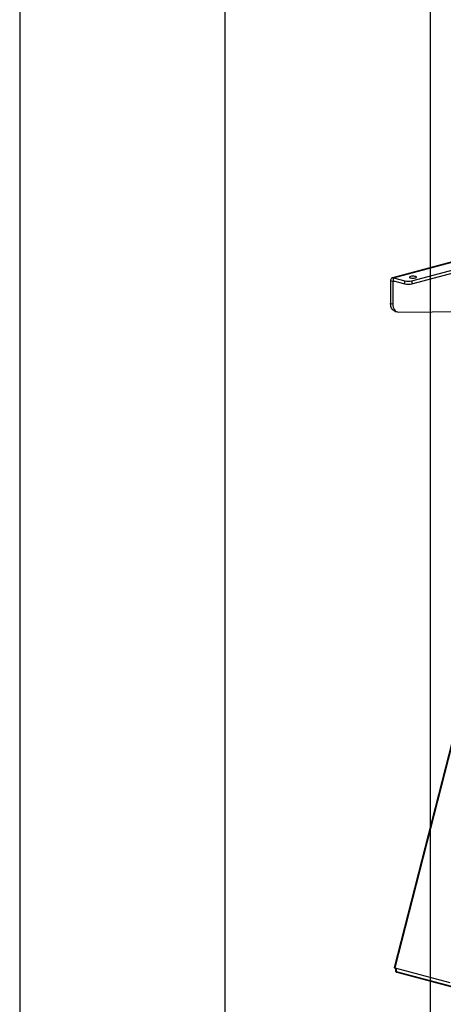
# Model space of a CAD drawing. Extents: x 0 to 5940, y 0 to 4200.
# Drawn here: x 280 to 693, y 2377 to 3337 of the extents above; entities that cross this region are included whole.
import ezdxf

# ---------------------------------------------------------------- set-up
doc = ezdxf.new("R2010")
doc.units = 0
doc.header["$LTSCALE"] = 20
doc.layers.get('0').update_dxf_attribs({"linetype": 'CONTINUOUS'})
doc.layers.add('DOLD_REFERENS_RAM___LINJER', color=1, linetype='CONTINUOUS')

msp = doc.modelspace()

# ---------------------------------------------------------------- linework, layer by layer
at = {"color": 7, "linetype": 'CONTINUOUS'}
for p, q in [((1152.4613289, 3221.8662005), (643.3444262, 3085.4681556)), ((644.3795528, 3085.4581505), (1153.4964555, 3221.8561954)), ((662.4107543, 3082.521819), (892.2204511, 3144.0903766)), ((662.4107543, 3079.6315253), (892.2204511, 3141.2000829)), ((643.6724129, 3081.7938186), (641.5511621, 3082.3621252)), ((641.5511621, 3082.3621252), (641.5511621, 3060.4600143)), ((643.6724129, 3081.7938186), (643.6724129, 3059.8917078)), ((644.3795528, 3085.4581505), (655.3396721, 3082.5218134)), ((644.3795528, 3082.5678567), (644.3795528, 3085.4581505)), ((644.3795528, 3082.5678567), (655.3396721, 3079.6315196)), ((655.3396721, 3079.6315196), (655.3396721, 3082.5218134)), ((662.4107543, 3082.521819), (662.4107543, 3079.6315253)), ((641.5511621, 3060.4600143), (643.6724129, 3059.8917078)), ((646.0343856, 3052.69507), (648.1556364, 3052.1267635)), ((649.4136145, 3051.967287), (790.5084507, 3052.9555122)), ((807.4140258, 3048.4263202), (645.0840795, 2413.3716356)), ((645.638142, 2412.9653862), (699.3782398, 2398.5678201)), ((646.4865791, 2412.7380745), (646.4865791, 2409.8747267)), ((647.072336, 2409.4958482), (700.8124338, 2395.098282)), ((647.5206731, 2408.7193588), (701.2607709, 2394.3217927))]:
    msp.add_line(p, q, dxfattribs=at)
at = {"color": 8, "linetype": 'CONTINUOUS'}
for p, q in [((643.6724129, 3081.7938186), (645.4704818, 3082.2755411)), ((808.0297491, 3048.2613546), (645.638142, 2412.9653862)), ((647.072336, 2412.5811405), (647.072336, 2409.4958482))]:
    msp.add_line(p, q, dxfattribs=at)
at = {"color": 7, "linetype": 'CONTINUOUS', "flags": 128}
for points in [[(644.3795528, 3085.4581505), (643.8277662, 3085.5319584), (643.2971374, 3085.4548109), (642.8081497, 3085.2296619), (642.3795162, 3084.8652799), (642.0278429, 3084.3754775), (641.7664482, 3083.7792549), (641.6054472, 3083.0994565), (641.5511621, 3082.3621252)], [(644.3795528, 3082.5678567), (644.241564, 3082.5862769), (644.10897, 3082.5670162), (643.9867441, 3082.5106946), (643.8795226, 3082.4196304), (643.7916042, 3082.2971511), (643.7262766, 3082.1481185), (643.6860685, 3081.9781719), (643.6724129, 3081.7938186)], [(660.9965589, 3086.6895284), (660.3270773, 3086.4383071), (659.9983319, 3086.142467), (660.0459578, 3085.834048), (660.4647711, 3085.5464847), (661.2094216, 3085.3109418), (662.199156, 3085.1529383), (663.3267739, 3085.0895981), (664.4701336, 3085.1277637), (665.505218, 3085.263342), (666.3199166, 3085.4816088), (666.8259528, 3085.7589137), (666.9684302, 3086.065238), (666.7320074, 3086.3673393), (666.1422466, 3086.6325001), (665.2630633, 3086.8320002), (664.1897095, 3086.9442049), (663.0385105, 3086.9569644), (661.9342631, 3086.8688899), (660.9965589, 3086.6895284)], [(646.0343856, 3052.69507), (645.0195527, 3053.0990283), (644.0275844, 3053.8001459), (643.1722984, 3054.7556978), (642.4791724, 3055.9373655), (641.9687952, 3057.3099499), (641.6563606, 3058.8325573), (641.5511621, 3060.4600143)], [(643.6724129, 3059.8917078), (643.7776115, 3058.2642508), (644.0900461, 3056.7416433), (644.6004233, 3055.3690589), (645.2935493, 3054.1873913), (646.1488353, 3053.2318393), (647.1408035, 3052.5307218), (648.2399723, 3052.1050253), (649.4136145, 3051.967287)]]:
    msp.add_lwpolyline(points, dxfattribs=at)
at = {"color": 8, "linetype": 'CONTINUOUS', "flags": 128}
msp.add_lwpolyline([(646.4865791, 2409.8747267), (646.5249749, 2409.7702003), (646.6387503, 2409.6696994), (646.8236274, 2409.5770461), (647.072336, 2409.4958482)], dxfattribs=at)
at = {"color": 7, "linetype": 'CONTINUOUS'}
for centre in [(658.875201, 3097.8152491), (658.875201, 3094.9249553)]:
    msp.add_arc(centre, 15.6967876, 256.9830669311, 283.0170245629, dxfattribs=at)
at = {"color": 8, "linetype": 'CONTINUOUS'}
msp.add_arc((647.8168037, 2409.408019), 0.7496306, 173.2715813586, 246.7318242382, dxfattribs=at)
at = {"color": 7, "linetype": 'CONTINUOUS'}
msp.add_ellipse((647.1479429, 2413.3698877), major_axis=(2.0686882, 0.0389927), ratio=0.2672505733, start_param=3.068019732, end_param=3.8892658127, dxfattribs=at)
msp.add_open_spline([(646.4993707, 2409.8763235), (646.5057446, 2409.7556594), (646.5183736, 2409.5165832), (646.6943571, 2409.2132448), (646.9258632, 2408.9829235), (647.2025103, 2408.8183007), (647.4096393, 2408.753888), (647.5206731, 2408.7193588)], degree=3, knots=[0, 0, 0, 0, 0.2027763325, 0.4017681421, 0.5840820165, 0.777042708, 1, 1, 1, 1], dxfattribs=at)
at = {"layer": 'DOLD_REFERENS_RAM___LINJER', "linetype": 'CONTINUOUS'}
msp.add_line((279.999789, 3920), (279.999789, 279.9999125), dxfattribs=at)
at = {"layer": 'DOLD_REFERENS_RAM___LINJER'}
for p, q in [((479.999789, 3720), (479.999789, 479.9999125)), ((679.999789, 3520), (679.999789, 679.9999125))]:
    msp.add_line(p, q, dxfattribs=at)

doc.saveas('drawing.dxf')
